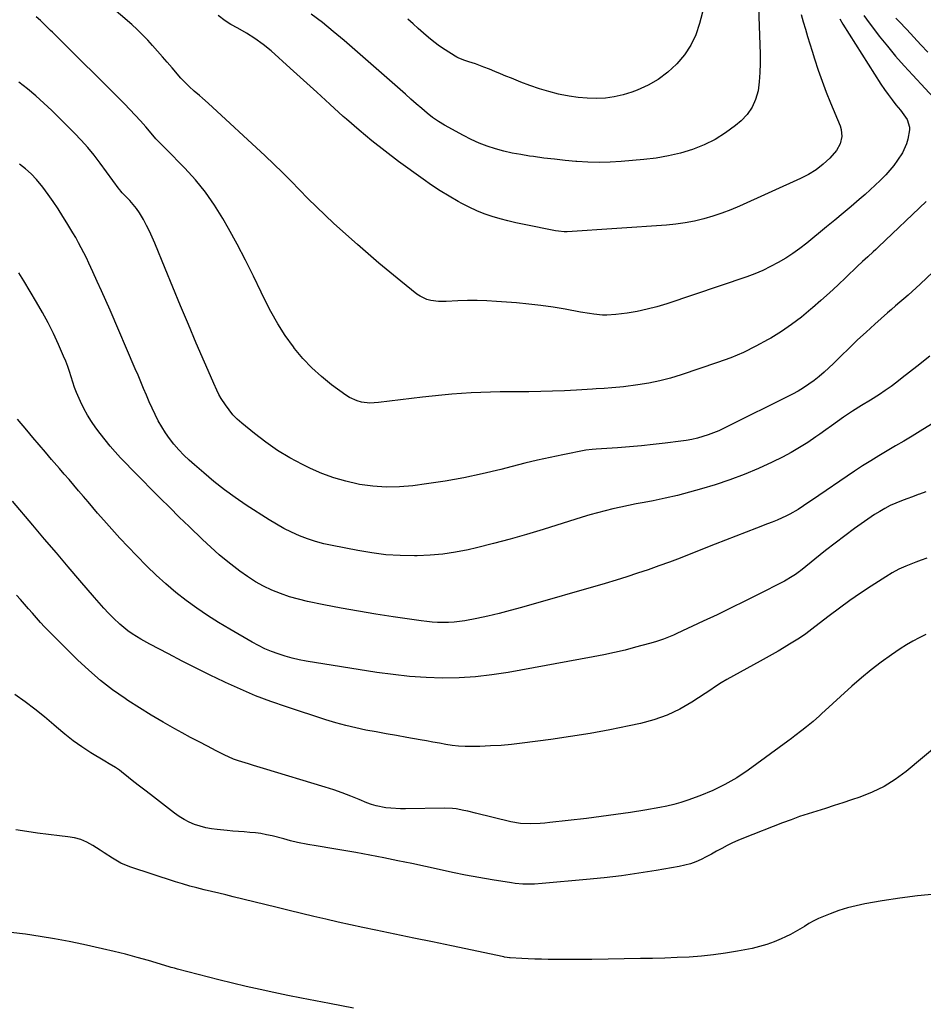
# Model space of a CAD drawing. Units: inches. Extents: x 1900802 to 1906136, y 469567 to 474907.
# Drawn here: x 1905445 to 1905866, y 471537 to 471996 of the extents above; entities that cross this region are included whole.
import ezdxf

# ---------------------------------------------------------------- set-up
doc = ezdxf.new("R2010")
doc.units = ezdxf.units.IN
doc.header["$MEASUREMENT"] = 0
doc.layers.add('7', color=7, linetype='Continuous')
doc.layers.add('8', color=7, linetype='Continuous')

msp = doc.modelspace()

# ---------------------------------------------------------------- linework, layer by layer
at = {"layer": '7', "color": 18}
for points in [[(1905788.82, 472006.55, 1894), (1905789.79, 471980.1, 1894), (1905789.82, 471975.82, 1894), (1905789.69, 471971.55, 1894), (1905789.31, 471967.3, 1894), (1905788.76, 471963.06, 1894), (1905787.67, 471959.06, 1894), (1905786.08, 471955.35, 1894), (1905783.73, 471952.06, 1894), (1905780.87, 471949.06, 1894), (1905778.28, 471946.87, 1894), (1905773.65, 471943.4, 1894), (1905768.81, 471940.32, 1894), (1905763.65, 471937.81, 1894), (1905758.27, 471935.68, 1894), (1905752.69, 471934.05, 1894), (1905747.05, 471932.69, 1894), (1905741.33, 471931.72, 1894), (1905735.55, 471931.02, 1894), (1905725.04, 471930.11, 1894), (1905719.86, 471929.8, 1894), (1905714.67, 471929.66, 1894), (1905709.48, 471929.79, 1894), (1905704.3, 471930.1, 1894), (1905703.88, 471930.14, 1894), (1905698.91, 471930.6, 1894), (1905693.94, 471931.12, 1894), (1905688.98, 471931.73, 1894), (1905684.03, 471932.39, 1894), (1905682.18, 471932.65, 1894), (1905678.18, 471933.3, 1894), (1905674.2, 471934.06, 1894), (1905670.25, 471934.99, 1894), (1905666.33, 471936.02, 1894), (1905662.48, 471937.26, 1894), (1905658.7, 471938.67, 1894), (1905655.02, 471940.34, 1894), (1905651.42, 471942.18, 1894), (1905642.55, 471947.09, 1894), (1905639.75, 471948.77, 1894), (1905637.07, 471950.63, 1894), (1905634.5, 471952.63, 1894), (1905633.24, 471953.68, 1894), (1905632.01, 471954.74, 1894), (1905629.45, 471957.01, 1894), (1905626.95, 471959.22, 1894), (1905624.44, 471961.43, 1894), (1905621.93, 471963.63, 1894), (1905619.42, 471965.84, 1894), (1905595.77, 471986.51, 1894), (1905590.78, 471990.73, 1894), (1905585.72, 471994.84, 1894), (1905580.52, 471998.79, 1894)], [(1905763.54, 472002.1, 1896), (1905761.53, 471994.41, 1896), (1905759.73, 471989.22, 1896), (1905757.45, 471984.3, 1896), (1905754.43, 471979.79, 1896), (1905750.92, 471975.56, 1896), (1905750.8, 471975.43, 1896), (1905746.68, 471971.71, 1896), (1905742.29, 471968.4, 1896), (1905737.5, 471965.7, 1896), (1905732.44, 471963.41, 1896), (1905729.91, 471962.46, 1896), (1905725.87, 471961.19, 1896), (1905721.78, 471960.22, 1896), (1905717.6, 471959.69, 1896), (1905713.37, 471959.46, 1896), (1905709.12, 471959.6, 1896), (1905704.88, 471959.94, 1896), (1905700.69, 471960.56, 1896), (1905696.51, 471961.38, 1896), (1905695.78, 471961.55, 1896), (1905691.29, 471962.7, 1896), (1905686.84, 471963.99, 1896), (1905682.45, 471965.49, 1896), (1905678.12, 471967.13, 1896), (1905673.81, 471968.88, 1896), (1905671.24, 471969.92, 1896), (1905668.67, 471970.97, 1896), (1905666.11, 471972.03, 1896), (1905663.54, 471973.08, 1896), (1905661.02, 471974.13, 1896), (1905657.06, 471975.58, 1896), (1905653.99, 471976.52, 1896), (1905652.07, 471977.13, 1896), (1905649.26, 471978.21, 1896), (1905648.37, 471978.68, 1896), (1905647.51, 471979.19, 1896), (1905642.97, 471982.1, 1896), (1905640.3, 471983.91, 1896), (1905637.7, 471985.82, 1896), (1905635.2, 471987.86, 1896), (1905632.78, 471989.98, 1896), (1905630.39, 471992.17, 1896), (1905627.99, 471994.33, 1896), (1905625.56, 471996.47, 1896)], [(1905867.2, 471911.46, 1888), (1905844.94, 471890.27, 1888), (1905843.71, 471889.12, 1888), (1905842.48, 471887.97, 1888), (1905839.98, 471885.72, 1888), (1905837.48, 471883.47, 1888), (1905835.02, 471881.17, 1888), (1905829.79, 471876.16, 1888), (1905825.93, 471872.51, 1888), (1905822.04, 471868.9, 1888), (1905818.11, 471865.34, 1888), (1905814.14, 471861.82, 1888), (1905813.44, 471861.2, 1888), (1905809.01, 471857.53, 1888), (1905804.44, 471854.04, 1888), (1905799.68, 471850.83, 1888), (1905794.79, 471847.79, 1888), (1905793.52, 471847.06, 1888), (1905787.81, 471843.97, 1888), (1905782, 471841.13, 1888), (1905776.02, 471838.64, 1888), (1905769.94, 471836.38, 1888), (1905752.97, 471830.66, 1888), (1905748, 471829.15, 1888), (1905743, 471827.84, 1888), (1905737.92, 471826.82, 1888), (1905732.8, 471826, 1888), (1905726.1, 471825.13, 1888), (1905724.29, 471824.91, 1888), (1905720.66, 471824.57, 1888), (1905717.03, 471824.33, 1888), (1905713.39, 471824.11, 1888), (1905711.58, 471824, 1888), (1905704.12, 471823.55, 1888), (1905698.57, 471823.26, 1888), (1905693.02, 471823.02, 1888), (1905687.47, 471822.87, 1888), (1905681.92, 471822.78, 1888), (1905668.62, 471822.66, 1888), (1905664.08, 471822.58, 1888), (1905659.55, 471822.44, 1888), (1905655.02, 471822.21, 1888), (1905650.49, 471821.93, 1888), (1905645.96, 471821.57, 1888), (1905641.44, 471821.16, 1888), (1905636.93, 471820.69, 1888), (1905632.42, 471820.18, 1888), (1905611.91, 471817.68, 1888), (1905607.87, 471817.51, 1888), (1905603.85, 471817.97, 1888), (1905601.9, 471818.49, 1888), (1905598.25, 471820.09, 1888), (1905596.54, 471821.17, 1888), (1905589.97, 471825.99, 1888), (1905585.23, 471829.8, 1888), (1905580.73, 471833.85, 1888), (1905576.59, 471838.29, 1888), (1905572.7, 471842.96, 1888), (1905572.18, 471843.65, 1888), (1905568.4, 471848.97, 1888), (1905564.86, 471854.43, 1888), (1905561.67, 471860.11, 1888), (1905558.71, 471865.93, 1888), (1905557.2, 471869.18, 1888), (1905553.58, 471876.68, 1888), (1905549.85, 471884.13, 1888), (1905545.94, 471891.49, 1888), (1905541.92, 471898.79, 1888), (1905539.27, 471903.48, 1888), (1905535.37, 471909.76, 1888), (1905531.17, 471915.81, 1888), (1905526.51, 471921.51, 1888), (1905521.53, 471926.98, 1888), (1905512.66, 471935.98, 1888), (1905511.89, 471936.77, 1888), (1905510.35, 471938.34, 1888), (1905508.09, 471940.74, 1888), (1905506.64, 471942.39, 1888), (1905503.31, 471946.28, 1888), (1905500.9, 471949.03, 1888), (1905498.45, 471951.74, 1888), (1905495.93, 471954.39, 1888), (1905493.37, 471957, 1888), (1905459.82, 471990.32, 1888), (1905458.89, 471991.23, 1888), (1905457.04, 471993.05, 1888), (1905454.23, 471995.75, 1888), (1905452.29, 471997.47, 1888)], [(1905808.89, 471998.67, 1892), (1905809.89, 471995.23, 1892), (1905810.87, 471991.78, 1892), (1905811.88, 471988.34, 1892), (1905812.92, 471984.91, 1892), (1905813.98, 471981.48, 1892), (1905815.12, 471977.89, 1892), (1905816.83, 471972.7, 1892), (1905818.64, 471967.55, 1892), (1905820.59, 471962.44, 1892), (1905822.62, 471957.37, 1892), (1905827.07, 471946.71, 1892), (1905827.57, 471945.05, 1892), (1905827.83, 471941.68, 1892), (1905827.02, 471938.31, 1892), (1905825.37, 471935.29, 1892), (1905822.17, 471931.71, 1892), (1905819.14, 471928.82, 1892), (1905815.82, 471926.25, 1892), (1905812.26, 471924.01, 1892), (1905808.51, 471922.11, 1892), (1905780.15, 471909.3, 1892), (1905776.06, 471907.57, 1892), (1905771.93, 471905.98, 1892), (1905767.73, 471904.6, 1892), (1905763.47, 471903.35, 1892), (1905759.16, 471902.33, 1892), (1905754.82, 471901.48, 1892), (1905750.44, 471900.89, 1892), (1905746.03, 471900.46, 1892), (1905699.75, 471897.38, 1892), (1905698.39, 471897.35, 1892), (1905695.69, 471897.61, 1892), (1905694.34, 471897.85, 1892), (1905679.69, 471900.72, 1892), (1905675.93, 471901.52, 1892), (1905672.19, 471902.41, 1892), (1905668.49, 471903.42, 1892), (1905664.8, 471904.51, 1892), (1905661.17, 471905.77, 1892), (1905657.61, 471907.16, 1892), (1905654.13, 471908.77, 1892), (1905650.71, 471910.51, 1892), (1905648.96, 471911.46, 1892), (1905644.77, 471913.87, 1892), (1905640.64, 471916.37, 1892), (1905636.61, 471919.04, 1892), (1905632.64, 471921.81, 1892), (1905621.19, 471930.15, 1892), (1905614.93, 471934.85, 1892), (1905608.77, 471939.69, 1892), (1905602.77, 471944.71, 1892), (1905596.87, 471949.86, 1892), (1905595.44, 471951.15, 1892), (1905589.23, 471956.76, 1892), (1905583.03, 471962.37, 1892), (1905576.83, 471967.98, 1892), (1905570.63, 471973.61, 1892), (1905561.74, 471981.69, 1892), (1905558.13, 471984.71, 1892), (1905554.26, 471987.47, 1892), (1905550.29, 471989.94, 1892), (1905546.21, 471992.22, 1892), (1905543.01, 471993.94, 1892), (1905540.37, 471995.62, 1892), (1905537.09, 471998.22, 1892)], [(1905838.09, 471998.11, 1888), (1905840.53, 471994.76, 1888), (1905843.03, 471991.46, 1888), (1905845.31, 471988.52, 1888), (1905849.06, 471983.83, 1888), (1905852.9, 471979.22, 1888), (1905856.87, 471974.71, 1888), (1905860.92, 471970.28, 1888), (1905872.51, 471957.94, 1888)], [(1905853.08, 471996.97, 1886), (1905855.58, 471994.28, 1886), (1905856.84, 471992.93, 1886), (1905858.09, 471991.59, 1886), (1905864.67, 471984.55, 1886), (1905867.94, 471981.05, 1886)], [(1905888.59, 471895.86, 1886), (1905864.36, 471872.87, 1886), (1905862.5, 471871.14, 1886), (1905860.62, 471869.44, 1886), (1905858.71, 471867.77, 1886), (1905856.78, 471866.12, 1886), (1905854.84, 471864.49, 1886), (1905852.9, 471862.84, 1886), (1905850.99, 471861.17, 1886), (1905849.09, 471859.49, 1886), (1905843.22, 471854.25, 1886), (1905839.19, 471850.61, 1886), (1905835.21, 471846.92, 1886), (1905831.29, 471843.16, 1886), (1905827.41, 471839.36, 1886), (1905823.98, 471835.95, 1886), (1905821.81, 471833.87, 1886), (1905819.59, 471831.84, 1886), (1905817.3, 471829.9, 1886), (1905814.96, 471828.02, 1886), (1905812.53, 471826.25, 1886), (1905810.04, 471824.58, 1886), (1905807.46, 471823.07, 1886), (1905804.81, 471821.65, 1886), (1905772.91, 471805.73, 1886), (1905770.51, 471804.6, 1886), (1905768.07, 471803.57, 1886), (1905765.59, 471802.65, 1886), (1905763.07, 471801.83, 1886), (1905760.52, 471801.13, 1886), (1905757.94, 471800.52, 1886), (1905755.34, 471800.05, 1886), (1905752.72, 471799.66, 1886), (1905745.48, 471798.78, 1886), (1905739.94, 471798.15, 1886), (1905734.39, 471797.59, 1886), (1905728.83, 471797.11, 1886), (1905723.27, 471796.7, 1886), (1905713.36, 471796.06, 1886), (1905711.52, 471795.92, 1886), (1905708.49, 471795.52, 1886), (1905697.78, 471793.42, 1886), (1905691.84, 471792.19, 1886), (1905685.91, 471790.88, 1886), (1905680.02, 471789.46, 1886), (1905674.14, 471787.96, 1886), (1905668.8, 471786.55, 1886), (1905660.23, 471784.46, 1886), (1905651.62, 471782.59, 1886), (1905642.94, 471781.07, 1886), (1905634.21, 471779.77, 1886), (1905627.83, 471778.95, 1886), (1905621.62, 471778.45, 1886), (1905615.41, 471778.32, 1886), (1905609.22, 471778.77, 1886), (1905603.04, 471779.6, 1886), (1905602.31, 471779.74, 1886), (1905596.58, 471781.03, 1886), (1905590.95, 471782.62, 1886), (1905585.48, 471784.67, 1886), (1905580.1, 471787.03, 1886), (1905576.4, 471788.84, 1886), (1905570.51, 471791.99, 1886), (1905564.79, 471795.4, 1886), (1905559.32, 471799.2, 1886), (1905554.02, 471803.26, 1886), (1905548.14, 471808.09, 1886), (1905546, 471810.03, 1886), (1905543.99, 471812.07, 1886), (1905542.18, 471814.3, 1886), (1905540.49, 471816.63, 1886), (1905538.54, 471819.61, 1886), (1905537.39, 471821.53, 1886), (1905536.4, 471823.53, 1886), (1905535.05, 471826.62, 1886), (1905534.6, 471827.65, 1886), (1905526.89, 471845.48, 1886), (1905523.19, 471854.14, 1886), (1905519.52, 471862.81, 1886), (1905515.92, 471871.51, 1886), (1905512.35, 471880.23, 1886), (1905507.58, 471892.03, 1886), (1905506.38, 471894.84, 1886), (1905505.12, 471897.61, 1886), (1905503.75, 471900.34, 1886), (1905502.31, 471903.03, 1886), (1905500.46, 471906.15, 1886), (1905499.07, 471908.17, 1886), (1905495.87, 471911.89, 1886), (1905492.4, 471915.42, 1886), (1905491.67, 471916.26, 1886), (1905491.2, 471916.84, 1886), (1905490.98, 471917.13, 1886), (1905482.07, 471929.39, 1886), (1905479.27, 471933.05, 1886), (1905476.36, 471936.62, 1886), (1905473.27, 471940.03, 1886), (1905470.08, 471943.35, 1886), (1905459.52, 471953.81, 1886), (1905455.84, 471957.31, 1886), (1905452.06, 471960.7, 1886), (1905448.15, 471963.94, 1886), (1905444.16, 471967.08, 1886)], [(1905868.82, 471839.3, 1884), (1905862.84, 471834.56, 1884), (1905856.02, 471829.19, 1884), (1905853.41, 471827.2, 1884), (1905850.77, 471825.25, 1884), (1905848.07, 471823.38, 1884), (1905845.34, 471821.56, 1884), (1905841.18, 471818.89, 1884), (1905836.98, 471816.37, 1884), (1905832.81, 471813.78, 1884), (1905831.46, 471812.86, 1884), (1905828.6, 471810.85, 1884), (1905825.83, 471808.9, 1884), (1905823.07, 471806.94, 1884), (1905820.31, 471804.98, 1884), (1905817.55, 471803.01, 1884), (1905815.68, 471801.68, 1884), (1905811.94, 471799.13, 1884), (1905808.13, 471796.71, 1884), (1905804.2, 471794.47, 1884), (1905800.2, 471792.35, 1884), (1905795.44, 471789.98, 1884), (1905788.94, 471786.94, 1884), (1905782.35, 471784.13, 1884), (1905775.62, 471781.67, 1884), (1905768.8, 471779.43, 1884), (1905762.49, 471777.54, 1884), (1905756.87, 471775.95, 1884), (1905751.23, 471774.48, 1884), (1905745.55, 471773.17, 1884), (1905739.84, 471771.98, 1884), (1905735.68, 471771.18, 1884), (1905732.03, 471770.45, 1884), (1905728.38, 471769.71, 1884), (1905724.75, 471768.93, 1884), (1905721.12, 471768.13, 1884), (1905717.5, 471767.27, 1884), (1905713.9, 471766.35, 1884), (1905710.32, 471765.34, 1884), (1905706.76, 471764.27, 1884), (1905688.59, 471758.56, 1884), (1905680.89, 471756.24, 1884), (1905673.16, 471754.03, 1884), (1905665.39, 471751.98, 1884), (1905657.58, 471750.05, 1884), (1905653.66, 471749.13, 1884), (1905647.77, 471747.95, 1884), (1905641.84, 471747.03, 1884), (1905635.87, 471746.52, 1884), (1905629.87, 471746.27, 1884), (1905628.58, 471746.26, 1884), (1905621.93, 471746.41, 1884), (1905615.31, 471746.82, 1884), (1905608.72, 471747.63, 1884), (1905602.15, 471748.72, 1884), (1905590.31, 471751.03, 1884), (1905586.4, 471751.92, 1884), (1905582.53, 471752.96, 1884), (1905578.73, 471754.22, 1884), (1905574.98, 471755.63, 1884), (1905571.32, 471757.26, 1884), (1905567.72, 471759.02, 1884), (1905564.23, 471760.98, 1884), (1905560.81, 471763.08, 1884), (1905550.22, 471769.97, 1884), (1905545.08, 471773.47, 1884), (1905540.04, 471777.1, 1884), (1905535.15, 471780.94, 1884), (1905530.36, 471784.9, 1884), (1905526.05, 471788.63, 1884), (1905523.55, 471790.89, 1884), (1905521.13, 471793.24, 1884), (1905518.83, 471795.7, 1884), (1905516.47, 471798.39, 1884), (1905514.45, 471800.97, 1884), (1905512.55, 471803.61, 1884), (1905510.82, 471806.38, 1884), (1905509.2, 471809.21, 1884), (1905507.71, 471812.13, 1884), (1905506.28, 471815.08, 1884), (1905504.94, 471818.06, 1884), (1905503.62, 471821.19, 1884), (1905502.36, 471824.27, 1884), (1905501.08, 471827.36, 1884), (1905499.78, 471830.43, 1884), (1905498.47, 471833.5, 1884), (1905486.72, 471860.76, 1884), (1905484.76, 471865.26, 1884), (1905482.78, 471869.74, 1884), (1905480.76, 471874.21, 1884), (1905478.72, 471878.67, 1884), (1905476.85, 471882.71, 1884), (1905475.7, 471885.13, 1884), (1905474.51, 471887.53, 1884), (1905473.27, 471889.91, 1884), (1905471.99, 471892.26, 1884), (1905470.67, 471894.6, 1884), (1905469.33, 471896.92, 1884), (1905467.96, 471899.23, 1884), (1905466.56, 471901.52, 1884), (1905464.71, 471904.51, 1884), (1905462.48, 471907.99, 1884), (1905460.18, 471911.42, 1884), (1905457.78, 471914.78, 1884), (1905455.31, 471918.1, 1884), (1905452.36, 471921.68, 1884), (1905449.9, 471924.29, 1884), (1905447.24, 471926.68, 1884), (1905444.44, 471928.93, 1884)], [(1905883.81, 471816.3, 1882), (1905864.42, 471804.38, 1882), (1905860.59, 471802.05, 1882), (1905856.75, 471799.75, 1882), (1905852.89, 471797.48, 1882), (1905849.01, 471795.24, 1882), (1905845.15, 471792.97, 1882), (1905841.32, 471790.64, 1882), (1905837.55, 471788.23, 1882), (1905833.82, 471785.75, 1882), (1905813.64, 471772.05, 1882), (1905812.42, 471771.22, 1882), (1905809.98, 471769.54, 1882), (1905807.52, 471767.89, 1882), (1905803.66, 471765.73, 1882), (1905802, 471764.93, 1882), (1905797.63, 471762.93, 1882), (1905795.42, 471762.02, 1882), (1905793.18, 471761.14, 1882), (1905788.01, 471759.19, 1882), (1905783.18, 471757.36, 1882), (1905778.35, 471755.5, 1882), (1905773.54, 471753.62, 1882), (1905768.74, 471751.72, 1882), (1905757.37, 471747.18, 1882), (1905752.46, 471745.26, 1882), (1905747.54, 471743.38, 1882), (1905742.59, 471741.58, 1882), (1905737.62, 471739.82, 1882), (1905732.63, 471738.13, 1882), (1905727.63, 471736.5, 1882), (1905722.59, 471734.95, 1882), (1905717.54, 471733.44, 1882), (1905678.47, 471722.16, 1882), (1905673.3, 471720.74, 1882), (1905668.1, 471719.41, 1882), (1905662.88, 471718.22, 1882), (1905657.63, 471717.11, 1882), (1905652.14, 471716.04, 1882), (1905649.61, 471715.62, 1882), (1905647.08, 471715.32, 1882), (1905644.53, 471715.17, 1882), (1905641.97, 471715.13, 1882), (1905639.41, 471715.22, 1882), (1905636.85, 471715.38, 1882), (1905634.3, 471715.63, 1882), (1905631.75, 471715.95, 1882), (1905618.72, 471717.84, 1882), (1905610.58, 471719.09, 1882), (1905602.47, 471720.43, 1882), (1905594.37, 471721.91, 1882), (1905586.3, 471723.48, 1882), (1905578.73, 471725.02, 1882), (1905574.49, 471726.02, 1882), (1905570.3, 471727.2, 1882), (1905566.21, 471728.65, 1882), (1905562.16, 471730.27, 1882), (1905558.24, 471732.16, 1882), (1905554.43, 471734.23, 1882), (1905550.77, 471736.57, 1882), (1905547.22, 471739.09, 1882), (1905545.8, 471740.17, 1882), (1905541.68, 471743.44, 1882), (1905537.64, 471746.8, 1882), (1905533.71, 471750.29, 1882), (1905529.86, 471753.87, 1882), (1905523.5, 471760, 1882), (1905518.98, 471764.38, 1882), (1905514.49, 471768.77, 1882), (1905510.02, 471773.21, 1882), (1905505.57, 471777.66, 1882), (1905501.91, 471781.34, 1882), (1905499.32, 471783.98, 1882), (1905496.74, 471786.62, 1882), (1905494.18, 471789.29, 1882), (1905491.64, 471791.96, 1882), (1905489.15, 471794.69, 1882), (1905486.72, 471797.47, 1882), (1905484.39, 471800.32, 1882), (1905482.11, 471803.23, 1882), (1905480.07, 471805.91, 1882), (1905478.02, 471808.83, 1882), (1905476.12, 471811.83, 1882), (1905474.43, 471814.95, 1882), (1905472.89, 471818.16, 1882), (1905471.11, 471822.37, 1882), (1905470.18, 471824.77, 1882), (1905469.35, 471827.21, 1882), (1905468.57, 471829.67, 1882), (1905467.8, 471832.13, 1882), (1905466.97, 471834.57, 1882), (1905466.04, 471836.98, 1882), (1905465.05, 471839.36, 1882), (1905462.67, 471844.82, 1882), (1905460.35, 471849.86, 1882), (1905457.9, 471854.84, 1882), (1905455.26, 471859.72, 1882), (1905452.48, 471864.53, 1882), (1905446.49, 471874.46, 1882), (1905444.15, 471878.22, 1882)], [(1905867.47, 471745.13, 1878), (1905864.87, 471744.24, 1878), (1905862.29, 471743.31, 1878), (1905860.85, 471742.78, 1878), (1905857.6, 471741.45, 1878), (1905854.42, 471739.99, 1878), (1905851.34, 471738.33, 1878), (1905848.33, 471736.52, 1878), (1905841.51, 471732.13, 1878), (1905836.52, 471728.82, 1878), (1905831.58, 471725.43, 1878), (1905826.74, 471721.92, 1878), (1905821.95, 471718.33, 1878), (1905815.3, 471713.21, 1878), (1905813.87, 471712.13, 1878), (1905810.99, 471709.99, 1878), (1905808.06, 471707.92, 1878), (1905805.05, 471705.96, 1878), (1905803.52, 471705.03, 1878), (1905801.01, 471703.55, 1878), (1905798.21, 471701.91, 1878), (1905795.39, 471700.29, 1878), (1905792.56, 471698.69, 1878), (1905789.71, 471697.12, 1878), (1905774.26, 471688.68, 1878), (1905771.56, 471687.06, 1878), (1905768.08, 471684.7, 1878), (1905767.2, 471684.13, 1878), (1905757.91, 471678.07, 1878), (1905752.25, 471674.81, 1878), (1905746.4, 471671.98, 1878), (1905740.27, 471669.82, 1878), (1905733.97, 471668.1, 1878), (1905728.75, 471666.97, 1878), (1905719.67, 471665.14, 1878), (1905710.56, 471663.46, 1878), (1905701.42, 471662, 1878), (1905692.25, 471660.69, 1878), (1905678.79, 471658.93, 1878), (1905673.88, 471658.38, 1878), (1905668.96, 471657.93, 1878), (1905664.02, 471657.64, 1878), (1905659.08, 471657.47, 1878), (1905655.27, 471657.4, 1878), (1905652.24, 471657.43, 1878), (1905649.21, 471657.59, 1878), (1905646.21, 471657.93, 1878), (1905643.21, 471658.4, 1878), (1905640.22, 471658.95, 1878), (1905637.23, 471659.49, 1878), (1905634.24, 471660.03, 1878), (1905631.24, 471660.55, 1878), (1905624.98, 471661.63, 1878), (1905620.22, 471662.46, 1878), (1905615.47, 471663.31, 1878), (1905610.72, 471664.17, 1878), (1905605.97, 471665.05, 1878), (1905601.25, 471666.03, 1878), (1905596.56, 471667.13, 1878), (1905591.92, 471668.42, 1878), (1905587.31, 471669.83, 1878), (1905568.91, 471675.86, 1878), (1905561.7, 471678.37, 1878), (1905554.56, 471681.08, 1878), (1905547.53, 471684.05, 1878), (1905540.57, 471687.21, 1878), (1905539.9, 471687.53, 1878), (1905533.36, 471690.7, 1878), (1905526.83, 471693.92, 1878), (1905520.34, 471697.21, 1878), (1905513.88, 471700.56, 1878), (1905505.25, 471705.08, 1878), (1905501.05, 471707.41, 1878), (1905496.97, 471709.96, 1878), (1905495, 471711.34, 1878), (1905491.29, 471714.36, 1878), (1905488.32, 471717.22, 1878), (1905486.04, 471719.55, 1878), (1905483.79, 471721.92, 1878), (1905481.6, 471724.34, 1878), (1905479.46, 471726.8, 1878), (1905472.68, 471734.73, 1878), (1905467.18, 471741.19, 1878), (1905461.69, 471747.65, 1878), (1905456.2, 471754.12, 1878), (1905450.72, 471760.6, 1878), (1905441.23, 471771.83, 1878)], [(1905866.96, 471709.58, 1876), (1905863.88, 471708.13, 1876), (1905860.87, 471706.57, 1876), (1905857.94, 471704.84, 1876), (1905855.08, 471703, 1876), (1905850.97, 471700.19, 1876), (1905846.17, 471696.77, 1876), (1905841.48, 471693.21, 1876), (1905836.95, 471689.45, 1876), (1905832.52, 471685.56, 1876), (1905818.38, 471672.58, 1876), (1905817.4, 471671.7, 1876), (1905814.42, 471669.13, 1876), (1905811.37, 471666.64, 1876), (1905809.19, 471664.9, 1876), (1905805.95, 471662.37, 1876), (1905804.31, 471661.14, 1876), (1905802.66, 471659.92, 1876), (1905784.18, 471646.42, 1876), (1905778.86, 471642.87, 1876), (1905773.37, 471639.63, 1876), (1905767.63, 471636.88, 1876), (1905761.72, 471634.43, 1876), (1905756.02, 471632.35, 1876), (1905752.81, 471631.28, 1876), (1905749.57, 471630.33, 1876), (1905746.28, 471629.55, 1876), (1905742.96, 471628.9, 1876), (1905736.08, 471627.74, 1876), (1905729.3, 471626.65, 1876), (1905722.5, 471625.63, 1876), (1905715.68, 471624.73, 1876), (1905708.86, 471623.9, 1876), (1905691.74, 471621.96, 1876), (1905689.45, 471621.73, 1876), (1905687.15, 471621.54, 1876), (1905682.55, 471621.3, 1876), (1905677.97, 471621.48, 1876), (1905673.46, 471622.29, 1876), (1905657.03, 471626.4, 1876), (1905653.48, 471627.25, 1876), (1905651.69, 471627.64, 1876), (1905648.1, 471628.32, 1876), (1905646.3, 471628.54, 1876), (1905642.66, 471628.69, 1876), (1905624.44, 471628.41, 1876), (1905622.15, 471628.42, 1876), (1905617.56, 471628.64, 1876), (1905615.28, 471628.85, 1876), (1905610.79, 471629.69, 1876), (1905608.62, 471630.36, 1876), (1905606.47, 471631.16, 1876), (1905602.88, 471632.68, 1876), (1905598.95, 471634.28, 1876), (1905594.98, 471635.79, 1876), (1905590.97, 471637.17, 1876), (1905586.92, 471638.46, 1876), (1905558.19, 471647.16, 1876), (1905553.52, 471648.57, 1876), (1905551.18, 471649.26, 1876), (1905546.53, 471650.71, 1876), (1905544.25, 471651.55, 1876), (1905539.83, 471653.56, 1876), (1905536.18, 471655.42, 1876), (1905532.2, 471657.48, 1876), (1905528.23, 471659.56, 1876), (1905524.27, 471661.67, 1876), (1905520.33, 471663.81, 1876), (1905516.96, 471665.65, 1876), (1905511.39, 471668.79, 1876), (1905505.87, 471672.02, 1876), (1905500.44, 471675.39, 1876), (1905495.06, 471678.86, 1876), (1905493.74, 471679.73, 1876), (1905487.88, 471683.87, 1876), (1905482.21, 471688.23, 1876), (1905476.8, 471692.92, 1876), (1905471.57, 471697.84, 1876), (1905458.18, 471711.18, 1876), (1905456.21, 471713.2, 1876), (1905454.26, 471715.25, 1876), (1905452.37, 471717.35, 1876), (1905450.51, 471719.48, 1876), (1905448.67, 471721.63, 1876), (1905446.8, 471723.75, 1876), (1905444.92, 471725.86, 1876), (1905443.02, 471727.96, 1876)], [(1905874.03, 471659.26, 1874), (1905857.79, 471645.78, 1874), (1905852.78, 471642.08, 1874), (1905847.56, 471638.78, 1874), (1905842, 471636.07, 1874), (1905836.22, 471633.77, 1874), (1905832.36, 471632.47, 1874), (1905828.33, 471631.14, 1874), (1905824.3, 471629.83, 1874), (1905820.26, 471628.56, 1874), (1905816.21, 471627.32, 1874), (1905812.17, 471626.04, 1874), (1905808.15, 471624.7, 1874), (1905804.16, 471623.27, 1874), (1905800.2, 471621.77, 1874), (1905781.93, 471614.61, 1874), (1905779.37, 471613.54, 1874), (1905776.84, 471612.42, 1874), (1905774.36, 471611.19, 1874), (1905771.9, 471609.9, 1874), (1905769.4, 471608.54, 1874), (1905767.02, 471607.27, 1874), (1905764.62, 471606.02, 1874), (1905762.22, 471604.79, 1874), (1905759.77, 471603.69, 1874), (1905757.27, 471602.74, 1874), (1905754.7, 471602.01, 1874), (1905752.07, 471601.44, 1874), (1905741.27, 471599.59, 1874), (1905733.2, 471598.3, 1874), (1905725.1, 471597.15, 1874), (1905716.98, 471596.19, 1874), (1905708.85, 471595.36, 1874), (1905688.12, 471593.5, 1874), (1905684.53, 471593.27, 1874), (1905680.93, 471593.22, 1874), (1905679.13, 471593.28, 1874), (1905675.56, 471593.59, 1874), (1905673.77, 471593.83, 1874), (1905664.88, 471595.28, 1874), (1905658.66, 471596.34, 1874), (1905652.45, 471597.47, 1874), (1905646.27, 471598.7, 1874), (1905640.09, 471600, 1874), (1905627.36, 471602.79, 1874), (1905620.87, 471604.16, 1874), (1905614.38, 471605.49, 1874), (1905607.87, 471606.73, 1874), (1905601.35, 471607.93, 1874), (1905593.8, 471609.26, 1874), (1905591.05, 471609.73, 1874), (1905588.29, 471610.19, 1874), (1905585.54, 471610.62, 1874), (1905582.78, 471611.04, 1874), (1905578.89, 471611.64, 1874), (1905574.07, 471612.66, 1874), (1905570.87, 471613.47, 1874), (1905567.69, 471614.29, 1874), (1905562.21, 471615.71, 1874), (1905559.64, 471616.3, 1874), (1905557.06, 471616.79, 1874), (1905554.45, 471617.13, 1874), (1905551.82, 471617.37, 1874), (1905549.19, 471617.55, 1874), (1905546.55, 471617.75, 1874), (1905543.92, 471617.97, 1874), (1905541.29, 471618.21, 1874), (1905536.6, 471618.67, 1874), (1905533.92, 471619.03, 1874), (1905531.28, 471619.54, 1874), (1905528.69, 471620.25, 1874), (1905526.13, 471621.11, 1874), (1905523.65, 471622.17, 1874), (1905521.25, 471623.37, 1874), (1905518.97, 471624.78, 1874), (1905516.76, 471626.33, 1874), (1905505.49, 471634.99, 1874), (1905502.93, 471636.98, 1874), (1905500.37, 471638.97, 1874), (1905497.83, 471640.99, 1874), (1905495.31, 471643.01, 1874), (1905492.05, 471645.64, 1874), (1905491.14, 471646.34, 1874), (1905489.24, 471647.62, 1874), (1905486.26, 471649.34, 1874), (1905484.28, 471650.52, 1874), (1905477.72, 471654.52, 1874), (1905473.54, 471657.23, 1874), (1905469.46, 471660.08, 1874), (1905465.55, 471663.15, 1874), (1905461.75, 471666.37, 1874), (1905460.56, 471667.43, 1874), (1905456.17, 471671.19, 1874), (1905451.69, 471674.83, 1874), (1905447.05, 471678.28, 1874), (1905442.32, 471681.6, 1874)], [(1905871.41, 471588.58, 1872), (1905863.14, 471587.78, 1872), (1905854.91, 471586.7, 1872), (1905846.7, 471585.43, 1872), (1905838.64, 471584.04, 1872), (1905834.51, 471583.19, 1872), (1905830.43, 471582.17, 1872), (1905826.42, 471580.89, 1872), (1905822.46, 471579.44, 1872), (1905819.28, 471578.16, 1872), (1905816.98, 471577.15, 1872), (1905814.72, 471576.07, 1872), (1905812.53, 471574.85, 1872), (1905810.38, 471573.55, 1872), (1905808.24, 471572.23, 1872), (1905806.07, 471570.97, 1872), (1905803.85, 471569.8, 1872), (1905801.6, 471568.68, 1872), (1905799.62, 471567.75, 1872), (1905796.31, 471566.34, 1872), (1905792.95, 471565.1, 1872), (1905789.5, 471564.12, 1872), (1905786, 471563.3, 1872), (1905779.28, 471562.01, 1872), (1905773.67, 471561.05, 1872), (1905768.04, 471560.24, 1872), (1905762.38, 471559.67, 1872), (1905756.71, 471559.26, 1872), (1905751.02, 471559, 1872), (1905745.33, 471558.78, 1872), (1905739.63, 471558.62, 1872), (1905733.94, 471558.5, 1872), (1905711.24, 471558.15, 1872), (1905706.83, 471558.1, 1872), (1905702.41, 471558.07, 1872), (1905697.99, 471558.08, 1872), (1905693.58, 471558.11, 1872), (1905690.87, 471558.13, 1872), (1905687.81, 471558.19, 1872), (1905684.75, 471558.28, 1872), (1905681.69, 471558.41, 1872), (1905678.63, 471558.57, 1872), (1905673.28, 471558.9, 1872), (1905672.9, 471558.93, 1872), (1905671.77, 471559.06, 1872), (1905670.65, 471559.25, 1872), (1905670.28, 471559.33, 1872), (1905645.88, 471564.43, 1872), (1905637.07, 471566.27, 1872), (1905628.27, 471568.1, 1872), (1905619.46, 471569.93, 1872), (1905610.65, 471571.76, 1872), (1905604.53, 471573.03, 1872), (1905598.79, 471574.25, 1872), (1905593.06, 471575.51, 1872), (1905587.34, 471576.84, 1872), (1905581.64, 471578.2, 1872), (1905575.94, 471579.59, 1872), (1905570.23, 471580.99, 1872), (1905564.53, 471582.38, 1872), (1905558.83, 471583.77, 1872), (1905544.1, 471587.37, 1872), (1905540.72, 471588.19, 1872), (1905537.33, 471589, 1872), (1905533.94, 471589.81, 1872), (1905530.55, 471590.61, 1872), (1905527.17, 471591.44, 1872), (1905523.81, 471592.34, 1872), (1905520.48, 471593.33, 1872), (1905517.16, 471594.37, 1872), (1905495.98, 471601.34, 1872), (1905491.76, 471603.05, 1872), (1905487.8, 471605.31, 1872), (1905483.96, 471607.84, 1872), (1905482.04, 471609.09, 1872), (1905478.66, 471611.28, 1872), (1905475.94, 471612.77, 1872), (1905473.11, 471614, 1872), (1905470.14, 471614.81, 1872), (1905467.07, 471615.34, 1872), (1905463.12, 471615.74, 1872), (1905458.01, 471616.31, 1872), (1905452.91, 471616.96, 1872), (1905447.83, 471617.72, 1872), (1905442.75, 471618.55, 1872)]]:
    msp.add_polyline3d(points, dxfattribs=at)
at = {"layer": '8', "color": 18}
for points in [[(1905826.85, 471996.57, 1890), (1905828.3, 471994.19, 1890), (1905846.09, 471966.21, 1890), (1905847.74, 471963.72, 1890), (1905849.44, 471961.27, 1890), (1905851.23, 471958.89, 1890), (1905853.07, 471956.55, 1890), (1905855.17, 471953.97, 1890), (1905856.79, 471951.88, 1890), (1905858.28, 471949.71, 1890), (1905859.4, 471946.15, 1890), (1905859.38, 471944.87, 1890), (1905858.68, 471940.57, 1890), (1905858.06, 471938.36, 1890), (1905856.1, 471934.19, 1890), (1905853.87, 471930.68, 1890), (1905852.16, 471928.3, 1890), (1905850.29, 471926.04, 1890), (1905848.31, 471923.87, 1890), (1905845.71, 471921.25, 1890), (1905843.41, 471919.03, 1890), (1905841.06, 471916.86, 1890), (1905838.67, 471914.74, 1890), (1905835.97, 471912.41, 1890), (1905832.19, 471909.16, 1890), (1905828.4, 471905.94, 1890), (1905824.57, 471902.75, 1890), (1905820.72, 471899.58, 1890), (1905811.52, 471892.07, 1890), (1905808.33, 471889.6, 1890), (1905805.06, 471887.24, 1890), (1905801.68, 471885.05, 1890), (1905798.22, 471882.97, 1890), (1905794.65, 471881.09, 1890), (1905791.03, 471879.34, 1890), (1905787.3, 471877.8, 1890), (1905783.52, 471876.4, 1890), (1905746.19, 471863.79, 1890), (1905741.65, 471862.4, 1890), (1905737.07, 471861.19, 1890), (1905732.44, 471860.24, 1890), (1905727.76, 471859.47, 1890), (1905722.44, 471858.74, 1890), (1905718.33, 471858.45, 1890), (1905716.28, 471858.52, 1890), (1905712.18, 471858.97, 1890), (1905710.13, 471859.26, 1890), (1905706.05, 471859.94, 1890), (1905698.87, 471861.25, 1890), (1905693.23, 471862.19, 1890), (1905687.58, 471863, 1890), (1905681.9, 471863.65, 1890), (1905676.21, 471864.18, 1890), (1905666.78, 471864.91, 1890), (1905662.28, 471865.17, 1890), (1905657.78, 471865.31, 1890), (1905653.27, 471865.28, 1890), (1905648.77, 471865.13, 1890), (1905643.39, 471864.84, 1890), (1905639.77, 471864.88, 1890), (1905636.18, 471865.35, 1890), (1905634.45, 471865.83, 1890), (1905631.24, 471867.31, 1890), (1905629.76, 471868.32, 1890), (1905622.23, 471874.28, 1890), (1905617.07, 471878.45, 1890), (1905611.98, 471882.67, 1890), (1905606.96, 471886.99, 1890), (1905602, 471891.38, 1890), (1905591.08, 471901.22, 1890), (1905586.95, 471905.04, 1890), (1905582.88, 471908.92, 1890), (1905578.9, 471912.89, 1890), (1905574.98, 471916.92, 1890), (1905571.07, 471920.97, 1890), (1905567.11, 471924.96, 1890), (1905563.07, 471928.87, 1890), (1905558.97, 471932.73, 1890), (1905532.48, 471957.23, 1890), (1905529.8, 471959.65, 1890), (1905528.44, 471960.82, 1890), (1905525.97, 471962.91, 1890), (1905523.52, 471965.06, 1890), (1905521.2, 471967.33, 1890), (1905519.74, 471968.94, 1890), (1905515.59, 471973.74, 1890), (1905513.33, 471976.35, 1890), (1905511.07, 471978.96, 1890), (1905508.81, 471981.57, 1890), (1905506.55, 471984.18, 1890), (1905504.24, 471986.73, 1890), (1905501.85, 471989.21, 1890), (1905499.36, 471991.59, 1890), (1905496.8, 471993.9, 1890), (1905469.33, 472017.56, 1890)], [(1905867.06, 471776.12, 1880), (1905864.12, 471775.02, 1880), (1905863.5, 471774.81, 1880), (1905860.85, 471773.86, 1880), (1905858.21, 471772.88, 1880), (1905855.59, 471771.86, 1880), (1905852.98, 471770.82, 1880), (1905850.42, 471769.67, 1880), (1905847.92, 471768.42, 1880), (1905845.5, 471767.01, 1880), (1905843.14, 471765.49, 1880), (1905838.44, 471762.25, 1880), (1905833.81, 471758.98, 1880), (1905829.23, 471755.65, 1880), (1905824.73, 471752.21, 1880), (1905820.28, 471748.71, 1880), (1905808.64, 471739.33, 1880), (1905808.17, 471738.96, 1880), (1905806.24, 471737.53, 1880), (1905804.72, 471736.57, 1880), (1905801.07, 471734.53, 1880), (1905800.12, 471734.03, 1880), (1905789.15, 471728.43, 1880), (1905782.69, 471725.18, 1880), (1905776.21, 471721.98, 1880), (1905769.69, 471718.85, 1880), (1905763.15, 471715.76, 1880), (1905750.89, 471710.06, 1880), (1905749.35, 471709.36, 1880), (1905746.22, 471708.07, 1880), (1905744.63, 471707.46, 1880), (1905741.43, 471706.36, 1880), (1905739.81, 471705.87, 1880), (1905738.18, 471705.4, 1880), (1905731.67, 471703.64, 1880), (1905726.77, 471702.37, 1880), (1905721.85, 471701.19, 1880), (1905716.9, 471700.13, 1880), (1905711.93, 471699.15, 1880), (1905672.28, 471691.9, 1880), (1905664.68, 471690.73, 1880), (1905657.05, 471689.87, 1880), (1905649.38, 471689.45, 1880), (1905641.69, 471689.32, 1880), (1905633.99, 471689.59, 1880), (1905626.31, 471690.09, 1880), (1905618.66, 471690.92, 1880), (1905611.04, 471691.97, 1880), (1905578.08, 471697.25, 1880), (1905574.79, 471697.87, 1880), (1905571.52, 471698.6, 1880), (1905568.3, 471699.5, 1880), (1905565.1, 471700.52, 1880), (1905561.97, 471701.7, 1880), (1905558.89, 471703, 1880), (1905555.88, 471704.47, 1880), (1905552.92, 471706.06, 1880), (1905542.46, 471712.04, 1880), (1905537.24, 471715.17, 1880), (1905532.1, 471718.42, 1880), (1905527.09, 471721.87, 1880), (1905522.17, 471725.46, 1880), (1905517.4, 471729.24, 1880), (1905512.75, 471733.15, 1880), (1905508.27, 471737.25, 1880), (1905503.9, 471741.49, 1880), (1905498.97, 471746.48, 1880), (1905495.07, 471750.5, 1880), (1905491.23, 471754.57, 1880), (1905487.47, 471758.72, 1880), (1905483.77, 471762.92, 1880), (1905480.91, 471766.22, 1880), (1905478.68, 471768.81, 1880), (1905476.45, 471771.4, 1880), (1905474.24, 471774, 1880), (1905472.02, 471776.6, 1880), (1905469.81, 471779.2, 1880), (1905467.59, 471781.8, 1880), (1905465.37, 471784.39, 1880), (1905463.14, 471786.98, 1880), (1905459.47, 471791.21, 1880), (1905456.54, 471794.62, 1880), (1905453.62, 471798.04, 1880), (1905450.73, 471801.47, 1880), (1905447.84, 471804.91, 1880), (1905443.62, 471809.98, 1880)], [(1905600.14, 471535.44, 1870), (1905588.96, 471537.55, 1870), (1905582.48, 471538.78, 1870), (1905576, 471540.05, 1870), (1905569.54, 471541.35, 1870), (1905563.07, 471542.69, 1870), (1905556.63, 471544.08, 1870), (1905550.19, 471545.53, 1870), (1905543.78, 471547.07, 1870), (1905537.38, 471548.67, 1870), (1905518.17, 471553.6, 1870), (1905517.68, 471553.72, 1870), (1905516.71, 471554, 1870), (1905515.26, 471554.45, 1870), (1905514.29, 471554.74, 1870), (1905504.64, 471557.59, 1870), (1905499.31, 471559.11, 1870), (1905493.97, 471560.55, 1870), (1905488.6, 471561.87, 1870), (1905483.2, 471563.13, 1870), (1905474.28, 471565.1, 1870), (1905467.57, 471566.5, 1870), (1905460.83, 471567.79, 1870), (1905454.06, 471568.9, 1870), (1905447.27, 471569.9, 1870), (1905440.46, 471570.67, 1870)]]:
    msp.add_polyline3d(points, dxfattribs=at)

doc.saveas('drawing.dxf')
